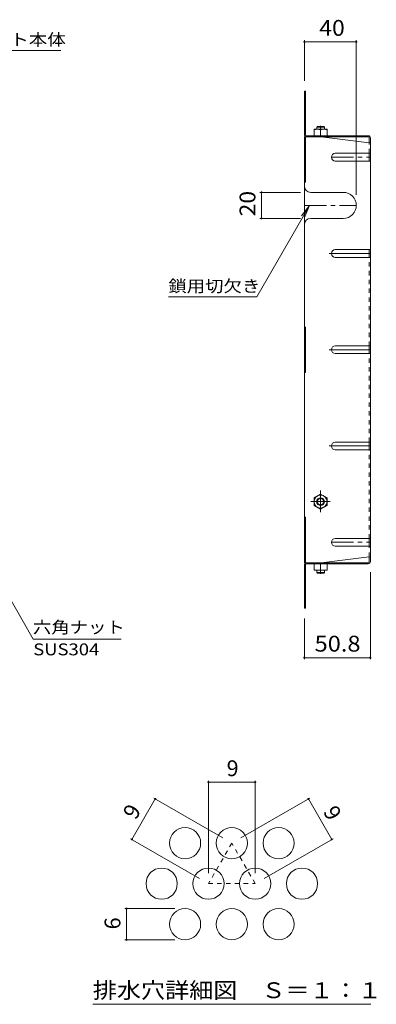
# Model space of a CAD drawing. Units: millimetres. Extents: x -681 to 905, y -780 to 692.
# Drawn here: x 631 to 905, y -65 to 692 of the extents above; entities that cross this region are included whole.
import ezdxf

# ---------------------------------------------------------------- set-up
doc = ezdxf.new("R2010")
doc.units = ezdxf.units.MM
doc.header["$LTSCALE"] = 4
for name, pattern in [('JWW_CENTER1', [6.773333, 4.233333, -0.846667, 0.846667, -0.846667]), ('JWW_CENTER2', [13.546667, 11.006667, -0.846667, 0.846667, -0.846667]), ('JWW_DASHED1', [1.693333, 0.846667, -0.846667])]:
    doc.linetypes.add(name, pattern=pattern)
for name, color, linetype in [('036.下り天井', 7, 'Continuous'), ('037.床下小梁', 7, 'Continuous'), ('039.---', 7, 'Continuous'), ('041.タオル掛け・', 7, 'Continuous'), ('045.階段-見え掛', 7, 'Continuous'), ('ADD_LINE', 7, 'Continuous'), ('F-4ﾚｲﾔ', 7, 'Continuous'), ('F-5ﾚｲﾔ', 7, 'Continuous'), ('F-6ﾚｲﾔ', 7, 'Continuous'), ('Yobi_3', 7, 'Continuous')]:
    doc.layers.add(name, color=color, linetype=linetype)
doc.styles.add('ＭＳ ゴシック', font='txt', dxfattribs={"height": 1})

msp = doc.modelspace()

# ---------------------------------------------------------------- linework, layer by layer
at = {"layer": '036.下り天井', "color": 7, "linetype": 'Continuous', "lineweight": 9}
for p, q in [((850.04, 676.29), (850.04, 645.09)), ((850.04, 675.09), (890.04, 675.09)), ((890.04, 676.29), (890.04, 557.36)), ((815.84, 559.36), (847.04, 559.36)), ((817.04, 559.36), (817.04, 539.36)), ((815.84, 539.36), (847.04, 539.36)), ((900.84, 200.28), (900.84, 267.28)), ((850.04, 200.28), (850.04, 231.48)), ((850.04, 201.48), (900.84, 201.48))]:
    msp.add_line(p, q, dxfattribs=at)
at = {"layer": '036.下り天井', "color": 7, "linetype": 'Continuous', "lineweight": 9, "const_width": 0.8}
for points in [[(850.44, 675.09, 0.414214), (850.04, 675.49, 0.414214), (849.64, 675.09, 0.414214), (850.04, 674.69, 0.414214)], [(890.44, 675.09, 0.414214), (890.04, 675.49, 0.414214), (889.64, 675.09, 0.414214), (890.04, 674.69, 0.414214)], [(817.44, 559.36, 0.414214), (817.04, 559.76, 0.414214), (816.64, 559.36, 0.414214), (817.04, 558.96, 0.414214)], [(817.44, 539.36, 0.414214), (817.04, 539.76, 0.414214), (816.64, 539.36, 0.414214), (817.04, 538.96, 0.414214)], [(850.44, 201.48, 0.414214), (850.04, 201.88, 0.414214), (849.64, 201.48, 0.414214), (850.04, 201.08, 0.414214)], [(901.24, 201.48, 0.414214), (900.84, 201.88, 0.414214), (900.44, 201.48, 0.414214), (900.84, 201.08, 0.414214)]]:
    msp.add_lwpolyline(points, format="xyb", close=True, dxfattribs=at)
at = {"layer": '037.床下小梁', "color": 7, "linetype": 'Continuous', "lineweight": 9}
for p, q in [((662.67, 668.56), (566.67, 668.56)), ((813.41, 478.98), (854.04, 549.36)), ((854.04, 549.36), (847.95, 541.42)), ((854.04, 549.36), (850.21, 540.12)), ((813.41, 478.98), (745.41, 478.98)), ((583.57, 315.73), (641.38, 215.59)), ((709.17, 215.59), (641.38, 215.59))]:
    msp.add_line(p, q, dxfattribs=at)
at = {"layer": '039.---', "color": 2, "linetype": 'Continuous', "lineweight": 9}
for p, q in [((850.04, 603.69), (850.04, 637.09)), ((850.04, 637.09), (850.84, 637.09)), ((850.84, 603.56), (850.84, 637.09)), ((850.04, 612.09), (850.84, 612.09)), ((850.04, 602.09), (850.84, 602.09)), ((850.04, 602.09), (850.04, 438.29)), ((850.84, 602.09), (851.64, 602.09)), ((850.84, 602.09), (850.84, 567.09)), ((851.51, 602.89), (899.24, 602.89)), ((851.64, 602.09), (899.37, 602.09)), ((863.04, 602.09), (900.04, 597.48)), ((900.04, 601.43), (900.04, 597.48)), ((900.84, 601.29), (900.84, 512.33)), ((900.04, 583.38), (900.04, 589.38)), ((850.04, 567.09), (850.84, 567.09)), ((900.04, 509.33), (900.04, 515.33)), ((900.84, 275.28), (900.84, 512.33)), ((850.04, 455.79), (850.84, 455.79)), ((850.84, 420.79), (850.84, 455.79)), ((900.04, 435.33), (900.04, 441.33)), ((850.04, 438.29), (850.04, 274.48)), ((850.04, 420.79), (850.84, 420.79)), ((900.04, 361.33), (900.04, 367.33)), ((850.04, 309.49), (850.84, 309.49)), ((850.84, 274.48), (850.84, 309.49)), ((900.04, 287.2), (900.04, 293.2)), ((850.04, 274.48), (850.84, 274.48)), ((850.04, 272.88), (850.04, 239.48)), ((850.84, 274.48), (851.64, 274.48)), ((850.84, 273.02), (850.84, 239.48)), ((851.51, 273.68), (899.24, 273.68)), ((851.64, 274.48), (899.37, 274.48)), ((863.04, 274.49), (900.04, 279.1)), ((900.04, 275.15), (900.04, 279.1)), ((850.04, 264.48), (850.84, 264.48)), ((850.04, 239.48), (850.84, 239.48))]:
    msp.add_line(p, q, dxfattribs=at)
at = {"layer": '039.---', "color": 2, "linetype": 'JWW_DASHED1', "lineweight": 9}
for p, q in [((900.04, 589.38), (900.04, 597.48)), ((900.04, 441.33), (900.04, 509.33)), ((900.04, 367.33), (900.04, 435.33)), ((900.04, 293.2), (900.04, 361.33)), ((900.04, 279.1), (900.04, 287.2))]:
    msp.add_line(p, q, dxfattribs=at)
at = {"layer": '039.---', "color": 2, "linetype": 'JWW_CENTER2', "lineweight": 9}
for p, q in [((869.15, 512.33), (900.84, 512.33)), ((869.15, 438.33), (900.84, 438.33)), ((869.15, 364.33), (900.84, 364.33))]:
    msp.add_line(p, q, dxfattribs=at)
at = {"layer": '039.---', "color": 2, "linetype": 'Continuous', "lineweight": 9}
for centre, radius, start, end in [((851.64, 603.69), 1.6, 180, 270), ((851.51, 603.56), 0.667, 180, 270), ((899.24, 601.29), 1.6, 0, 90), ((899.37, 601.43), 0.667, 0, 90), ((900.04, 598.28), 0.8, 270, 0), ((851.64, 272.88), 1.6, 90, 180), ((851.51, 273.02), 0.667, 90, 180), ((899.24, 275.28), 1.6, 270, 0), ((899.37, 275.15), 0.667, 270, 0), ((900.04, 278.3), 0.8, 0, 90)]:
    msp.add_arc(centre, radius, start, end, dxfattribs=at)
at = {"layer": '041.タオル掛け・', "color": 2, "linetype": 'Continuous', "lineweight": 9}
for p, q in [((857.54, 602.89), (857.54, 607.89)), ((867.54, 607.89), (857.54, 607.89)), ((862.54, 602.89), (862.54, 607.46)), ((867.54, 602.89), (867.54, 607.89)), ((867.54, 602.89), (857.54, 602.89)), ((862.54, 327.23), (857.54, 324.35)), ((862.54, 327.23), (867.54, 324.35)), ((857.54, 324.35), (857.54, 318.62)), ((862.54, 315.73), (857.54, 318.62)), ((862.54, 315.73), (867.54, 318.62)), ((867.54, 324.35), (867.54, 318.62)), ((867.54, 273.69), (857.54, 273.69)), ((857.54, 273.69), (857.54, 268.69)), ((862.54, 273.69), (862.54, 269.12)), ((867.54, 273.69), (867.54, 268.69)), ((867.54, 268.69), (857.54, 268.69))]:
    msp.add_line(p, q, dxfattribs=at)
for radius in [5, 3, 2.46]:
    msp.add_circle((862.54, 321.48), radius, dxfattribs=at)
for centre, start, end in [((860.04, 600.46), 70.34633, 109.65366), ((865.04, 600.46), 70.34633, 109.65366), ((860.04, 276.12), 250.34634, 289.65367), ((865.04, 276.12), 250.34634, 289.65367)]:
    msp.add_arc(centre, 7.43, start, end, dxfattribs=at)
at = {"layer": '045.階段-見え掛', "color": 2, "linetype": 'JWW_CENTER1', "lineweight": 9}
for p, q in [((862.54, 610.57), (862.54, 607.51)), ((862.54, 330.01), (862.54, 313.51)), ((855.07, 321.48), (869.83, 321.48)), ((862.54, 266), (862.54, 269.06))]:
    msp.add_line(p, q, dxfattribs=at)
at = {"layer": 'ADD_LINE', "color": 3, "linetype": 'Continuous', "lineweight": 9}
for p, q in [((859.54, 609.59), (860.04, 610.09)), ((865.54, 609.59), (859.54, 609.59)), ((859.54, 607.89), (859.54, 609.59)), ((865.04, 610.09), (860.04, 610.09)), ((865.54, 609.59), (865.04, 610.09)), ((865.54, 607.89), (865.54, 609.59)), ((859.54, 268.69), (859.54, 266.99)), ((865.54, 266.99), (859.54, 266.99)), ((859.54, 266.99), (860.04, 266.49)), ((865.04, 266.49), (860.04, 266.49)), ((865.54, 266.99), (865.04, 266.49)), ((865.54, 268.69), (865.54, 266.99))]:
    msp.add_line(p, q, dxfattribs=at)
at = {"layer": 'F-4ﾚｲﾔ', "color": 7, "linetype": 'Continuous', "lineweight": 9}
for p, q in [((776.24, 106.87), (776.24, 35.67)), ((812.24, 106.87), (812.24, 35.67)), ((776.24, 105.67), (812.24, 105.67)), ((717.35, 61.67), (735.35, 92.84)), ((734.31, 93.44), (787.31, 62.84)), ((854.17, 93.44), (801.17, 62.84)), ((871.13, 61.67), (853.13, 92.84)), ((716.31, 62.27), (769.31, 31.67)), ((872.17, 62.27), (819.17, 31.67)), ((711.96, 8.49), (750.24, 8.49)), ((713.16, -15.51), (713.16, 8.49)), ((711.96, -15.51), (750.24, -15.51))]:
    msp.add_line(p, q, dxfattribs=at)
at = {"layer": 'F-4ﾚｲﾔ', "color": 7, "linetype": 'Continuous', "lineweight": 9, "const_width": 0.8}
for points in [[(776.64, 105.67, 0.414214), (776.24, 106.07, 0.414214), (775.84, 105.67, 0.414214), (776.24, 105.27, 0.414214)], [(812.64, 105.67, 0.414214), (812.24, 106.07, 0.414214), (811.84, 105.67, 0.414214), (812.24, 105.27, 0.414214)], [(735.75, 92.84, 0.414214), (735.35, 93.24, 0.414214), (734.95, 92.84, 0.414214), (735.35, 92.44, 0.414214)], [(853.53, 92.84, 0.414214), (853.13, 93.24, 0.414214), (852.73, 92.84, 0.414214), (853.13, 92.44, 0.414214)], [(717.75, 61.67, 0.414214), (717.35, 62.07, 0.414214), (716.95, 61.67, 0.414214), (717.35, 61.27, 0.414214)], [(871.53, 61.67, 0.414214), (871.13, 62.07, 0.414214), (870.73, 61.67, 0.414214), (871.13, 61.27, 0.414214)], [(713.56, 8.49, 0.414214), (713.16, 8.89, 0.414214), (712.76, 8.49, 0.414214), (713.16, 8.09, 0.414214)], [(713.56, -15.51, 0.414214), (713.16, -15.11, 0.414214), (712.76, -15.51, 0.414214), (713.16, -15.91, 0.414214)]]:
    msp.add_lwpolyline(points, format="xyb", close=True, dxfattribs=at)
at = {"layer": 'F-5ﾚｲﾔ', "color": 7, "linetype": 'Continuous', "lineweight": 9}
msp.add_line((687.24, -65.12), (901.24, -65.12), dxfattribs=at)
at = {"layer": 'F-6ﾚｲﾔ', "color": 2, "linetype": 'JWW_DASHED1', "lineweight": 9}
for p, q in [((794.24, 58.84), (776.24, 27.67)), ((812.24, 27.67), (794.24, 58.84)), ((776.24, 27.67), (812.24, 27.67))]:
    msp.add_line(p, q, dxfattribs=at)
at = {"layer": 'F-6ﾚｲﾔ', "color": 2, "linetype": 'Continuous', "lineweight": 9}
for centre in [(758.24, 58.84), (794.24, 58.84), (830.24, 58.84), (740.24, 27.67), (776.24, 27.67), (812.24, 27.67), (848.24, 27.67), (758.24, -3.51), (794.24, -3.51), (830.24, -3.51)]:
    msp.add_circle(centre, 12, dxfattribs=at)
at = {"layer": 'Yobi_3', "color": 2, "linetype": 'JWW_CENTER1', "lineweight": 9}
for p, q in [((870.84, 586.38), (900.84, 586.38)), ((850.04, 549.36), (890.04, 549.36)), ((870.84, 290.2), (900.84, 290.2))]:
    msp.add_line(p, q, dxfattribs=at)
at = {"layer": 'Yobi_3', "color": 2, "linetype": 'Continuous', "lineweight": 9}
for p, q in [((873.84, 589.38), (900.04, 589.38)), ((873.84, 583.38), (900.04, 583.38)), ((900.04, 589.38), (900.84, 589.38)), ((900.04, 583.38), (900.84, 583.38)), ((855.04, 559.36), (880.04, 559.36)), ((855.04, 539.36), (880.04, 539.36)), ((873.84, 515.33), (900.04, 515.33)), ((900.04, 515.33), (900.84, 515.33)), ((873.84, 509.33), (900.04, 509.33)), ((900.04, 509.33), (900.84, 509.33)), ((873.84, 441.33), (900.04, 441.33)), ((900.04, 441.33), (900.84, 441.33)), ((873.84, 435.33), (900.04, 435.33)), ((900.04, 435.33), (900.84, 435.33)), ((873.84, 367.33), (900.04, 367.33)), ((900.04, 367.33), (900.84, 367.33)), ((873.84, 361.33), (900.04, 361.33)), ((900.04, 361.33), (900.84, 361.33)), ((873.84, 293.2), (900.04, 293.2)), ((900.04, 293.2), (900.84, 293.2)), ((873.84, 287.2), (900.04, 287.2)), ((900.04, 287.2), (900.84, 287.2))]:
    msp.add_line(p, q, dxfattribs=at)
for centre, radius, start, end in [((873.84, 586.38), 3, 90, 270), ((855.04, 564.36), 5, 180, 270), ((880.04, 549.36), 10, 270, 90), ((855.04, 534.36), 5, 90, 180), ((873.84, 512.33), 3, 90, 270), ((873.84, 438.33), 3, 90, 270), ((873.84, 364.33), 3, 90, 270), ((873.84, 290.2), 3, 90, 270)]:
    msp.add_arc(centre, radius, start, end, dxfattribs=at)

# ---------------------------------------------------------------- texts
at = {"layer": '036.下り天井', "color": 2, "linetype": 'Continuous', "lineweight": 211, "style": 'ＭＳ ゴシック'}
for s, width, p in [('40', 1.0625, (861.54, 679.75)), ('50.8', 1.09375, (857.94, 206.14))]:
    msp.add_text(s, height=12.192, dxfattribs=dict(at, width=width)).set_placement(p)
at = {"layer": '036.下り天井', "color": 2, "linetype": 'Continuous', "lineweight": 211, "style": 'ＭＳ ゴシック', "width": 1.0625}
msp.add_text('20', height=12.192, rotation=90, dxfattribs=at).set_placement((812.38, 540.86))
at = {"layer": '037.床下小梁', "color": 7, "linetype": 'Continuous', "lineweight": 211, "style": 'ＭＳ ゴシック'}
for s, width, p in [('バスケット本体', 1.142857, (566.67, 672.26)), ('鎖用切欠き', 1.133333, (745.41, 482.68)), ('六角ナット', 1.133333, (641.17, 220.27))]:
    msp.add_text(s, height=9.144, dxfattribs=dict(at, width=width)).set_placement(p)
at = {"layer": '037.床下小梁', "color": 7, "linetype": 'Continuous', "lineweight": 9, "style": 'ＭＳ ゴシック', "width": 1.138889}
msp.add_text('SUS304', height=9.144, dxfattribs=at).set_placement((641.38, 203.28))
at = {"layer": 'F-4ﾚｲﾔ', "color": 2, "linetype": 'Continuous', "lineweight": 211, "style": 'ＭＳ ゴシック'}
msp.add_text('9', height=12.19, dxfattribs=at).set_placement((790.24, 110.32))
for s, rotation, p in [('9', 60, (720.32, 76.12)), ('9', 300, (864.16, 83.05)), ('6', 90, (708.5, -7.51))]:
    msp.add_text(s, height=12.19, rotation=rotation, dxfattribs=at).set_placement(p)
at = {"layer": 'F-5ﾚｲﾔ', "color": 2, "linetype": 'Continuous', "lineweight": 211, "style": 'ＭＳ ゴシック', "width": 1.114583}
msp.add_text('排水穴詳細図\u3000Ｓ＝１：１', height=12.192, dxfattribs=at).set_placement((687.24, -60.41))

doc.saveas('drawing.dxf')
